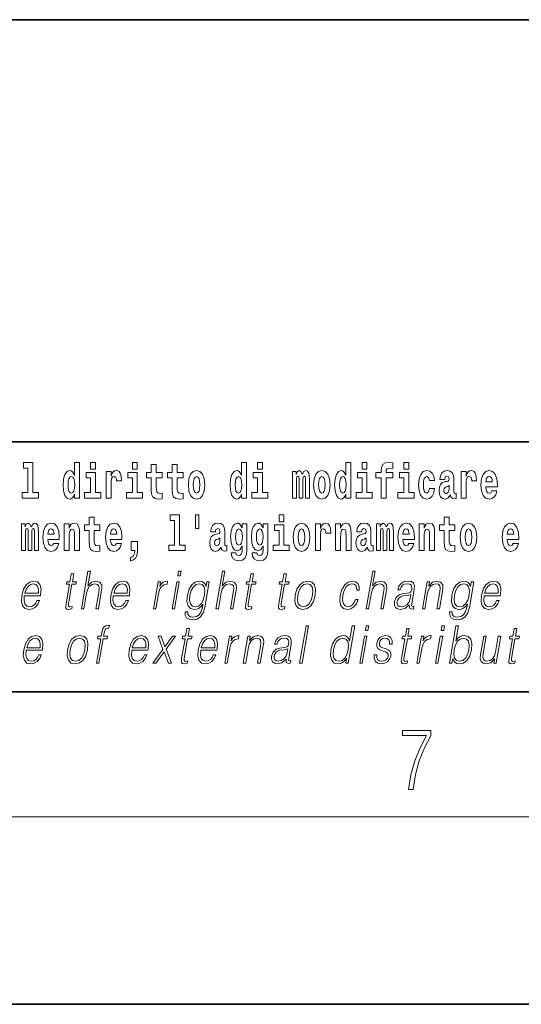
# Model space of a CAD drawing. Extents: x 0 to 420, y 0 to 297.
# Drawn here: x 324 to 340, y 0 to 32 of the extents above; entities that cross this region are included whole.
import ezdxf

# ---------------------------------------------------------------- set-up
doc = ezdxf.new("R2010")
doc.units = 0

msp = doc.modelspace()

# ---------------------------------------------------------------- linework, layer by layer
at = {"color": 7, "lineweight": 35}
for p, q in [((230, 31.5), (410, 31.5)), ((357.812, 18), (281, 18)), ((20, 10), (410, 10)), ((230, 10), (410, 10)), ((0, 0), (420, 0))]:
    msp.add_line(p, q, dxfattribs=at)
at = {"color": 7, "lineweight": 13}
msp.add_line((414, 6), (16, 6), dxfattribs=at)
for points in [[(324.35, 17.154), (324.494, 17.154), (324.494, 16.369), (324.311, 16.369), (324.311, 16.193), (324.828, 16.193), (324.828, 16.369), (324.651, 16.369), (324.651, 17.332), (324.35, 17.332)], [(325.983, 16.325), (325.983, 16.193), (326.142, 16.193), (326.142, 17.332), (325.983, 17.332), (325.983, 16.915), (325.951, 16.986), (325.915, 17.037), (325.875, 17.065), (325.829, 17.075), (325.745, 17.043), (325.678, 16.954), (325.635, 16.812), (325.619, 16.62), (325.635, 16.426), (325.678, 16.282), (325.745, 16.193), (325.829, 16.163), (325.877, 16.173), (325.917, 16.201), (325.951, 16.252)], [(326.498, 17.332), (326.498, 17.116), (326.654, 17.116), (326.654, 17.332)], [(327.834, 17.332), (327.834, 17.116), (327.99, 17.116), (327.99, 17.332)], [(331.326, 16.325), (331.326, 16.193), (331.485, 16.193), (331.485, 17.332), (331.326, 17.332), (331.326, 16.915), (331.294, 16.986), (331.259, 17.037), (331.219, 17.065), (331.172, 17.075), (331.088, 17.043), (331.021, 16.954), (330.978, 16.812), (330.963, 16.62), (330.978, 16.426), (331.021, 16.282), (331.088, 16.193), (331.172, 16.163), (331.22, 16.173), (331.26, 16.201), (331.294, 16.252)], [(331.841, 17.332), (331.841, 17.116), (331.998, 17.116), (331.998, 17.332)], [(334.666, 16.325), (334.666, 16.193), (334.825, 16.193), (334.825, 17.332), (334.666, 17.332), (334.666, 16.915), (334.634, 16.986), (334.598, 17.037), (334.559, 17.065), (334.512, 17.075), (334.428, 17.043), (334.361, 16.954), (334.318, 16.812), (334.302, 16.62), (334.318, 16.426), (334.361, 16.282), (334.428, 16.193), (334.512, 16.163), (334.56, 16.173), (334.6, 16.201), (334.634, 16.252)], [(335.181, 17.332), (335.181, 17.116), (335.337, 17.116), (335.337, 17.332)], [(335.623, 16.839), (335.793, 16.839), (335.793, 16.193), (335.95, 16.193), (335.95, 16.839), (336.162, 16.839), (336.162, 17.016), (335.95, 17.016), (335.95, 17.053), (335.956, 17.099), (335.978, 17.129), (336.013, 17.144), (336.064, 17.151), (336.163, 17.143), (336.163, 17.324), (336.046, 17.332), (335.933, 17.319), (335.854, 17.279), (335.808, 17.203), (335.793, 17.083), (335.793, 17.016), (335.623, 17.016)], [(336.517, 17.332), (336.517, 17.116), (336.673, 17.116), (336.673, 17.332)], [(326.825, 16.369), (326.654, 16.369), (326.654, 17.016), (326.354, 17.016), (326.354, 16.839), (326.498, 16.839), (326.498, 16.369), (326.308, 16.369), (326.308, 16.193), (326.825, 16.193)], [(326.993, 17.045), (326.993, 16.193), (327.152, 16.193), (327.152, 16.626), (327.156, 16.74), (327.172, 16.823), (327.204, 16.873), (327.255, 16.891), (327.311, 16.854), (327.327, 16.812), (327.332, 16.753), (327.332, 16.748), (327.486, 16.748), (327.486, 16.763), (327.476, 16.899), (327.448, 16.996), (327.398, 17.053), (327.326, 17.073), (327.268, 17.062), (327.221, 17.03), (327.182, 16.976), (327.152, 16.9), (327.152, 17.045)], [(328.161, 16.369), (327.99, 16.369), (327.99, 17.016), (327.69, 17.016), (327.69, 16.839), (327.834, 16.839), (327.834, 16.369), (327.644, 16.369), (327.644, 16.193), (328.161, 16.193)], [(328.787, 17.016), (328.597, 17.016), (328.597, 17.265), (328.441, 17.265), (328.441, 17.016), (328.292, 17.016), (328.292, 16.839), (328.441, 16.839), (328.441, 16.46), (328.451, 16.323), (328.486, 16.232), (328.554, 16.181), (328.66, 16.163), (328.787, 16.171), (328.787, 16.352), (328.714, 16.346), (328.654, 16.358), (328.618, 16.396), (328.602, 16.458), (328.597, 16.541), (328.597, 16.839), (328.787, 16.839)], [(329.455, 17.016), (329.265, 17.016), (329.265, 17.265), (329.109, 17.265), (329.109, 17.016), (328.96, 17.016), (328.96, 16.839), (329.109, 16.839), (329.109, 16.46), (329.119, 16.323), (329.154, 16.232), (329.222, 16.181), (329.328, 16.163), (329.455, 16.171), (329.455, 16.352), (329.382, 16.346), (329.322, 16.358), (329.286, 16.396), (329.269, 16.458), (329.265, 16.541), (329.265, 16.839), (329.455, 16.839)], [(329.625, 16.618), (329.642, 16.423), (329.694, 16.281), (329.778, 16.193), (329.889, 16.163), (329.998, 16.193), (330.082, 16.281), (330.134, 16.423), (330.153, 16.618), (330.134, 16.812), (330.082, 16.956), (329.997, 17.043), (329.887, 17.075), (329.778, 17.043), (329.694, 16.956), (329.642, 16.812)], [(332.169, 16.369), (331.998, 16.369), (331.998, 17.016), (331.697, 17.016), (331.697, 16.839), (331.841, 16.839), (331.841, 16.369), (331.652, 16.369), (331.652, 16.193), (332.169, 16.193)], [(333.372, 16.824), (333.372, 16.193), (333.499, 16.193), (333.499, 16.782), (333.493, 16.905), (333.476, 16.997), (333.439, 17.054), (333.378, 17.075), (333.315, 17.043), (333.263, 16.951), (333.227, 17.041), (333.166, 17.075), (333.111, 17.043), (333.072, 16.954), (333.072, 17.045), (332.957, 17.045), (332.957, 16.193), (333.083, 16.193), (333.083, 16.818), (333.095, 16.875), (333.131, 16.896), (333.157, 16.88), (333.166, 16.835), (333.166, 16.193), (333.29, 16.193), (333.29, 16.818), (333.303, 16.875), (333.338, 16.896), (333.364, 16.88), (333.372, 16.835)], [(333.632, 16.618), (333.65, 16.423), (333.702, 16.281), (333.785, 16.193), (333.896, 16.163), (334.006, 16.193), (334.089, 16.281), (334.141, 16.423), (334.16, 16.618), (334.141, 16.812), (334.089, 16.956), (334.005, 17.043), (333.895, 17.075), (333.785, 17.043), (333.702, 16.956), (333.65, 16.812)], [(335.508, 16.369), (335.337, 16.369), (335.337, 17.016), (335.037, 17.016), (335.037, 16.839), (335.181, 16.839), (335.181, 16.369), (334.991, 16.369), (334.991, 16.193), (335.508, 16.193)], [(336.844, 16.369), (336.673, 16.369), (336.673, 17.016), (336.373, 17.016), (336.373, 16.839), (336.517, 16.839), (336.517, 16.369), (336.327, 16.369), (336.327, 16.193), (336.844, 16.193)], [(337.342, 16.498), (337.311, 16.393), (337.248, 16.355), (337.204, 16.371), (337.17, 16.422), (337.15, 16.506), (337.144, 16.621), (337.15, 16.736), (337.171, 16.82), (337.205, 16.869), (337.248, 16.886), (337.311, 16.853), (337.341, 16.763), (337.498, 16.763), (337.474, 16.892), (337.424, 16.991), (337.349, 17.053), (337.251, 17.075), (337.14, 17.041), (337.056, 16.95), (337.002, 16.805), (336.984, 16.617), (337.002, 16.43), (337.053, 16.287), (337.134, 16.195), (337.241, 16.163), (337.343, 16.187), (337.422, 16.252), (337.474, 16.358), (337.498, 16.498)], [(337.823, 16.788), (337.84, 16.87), (337.897, 16.899), (337.949, 16.877), (337.967, 16.813), (337.96, 16.764), (337.938, 16.74), (337.898, 16.731), (337.836, 16.721), (337.752, 16.69), (337.691, 16.631), (337.654, 16.547), (337.642, 16.438), (337.654, 16.323), (337.691, 16.236), (337.749, 16.184), (337.829, 16.163), (337.925, 16.197), (338.008, 16.297), (338.02, 16.239), (338.043, 16.201), (338.077, 16.182), (338.124, 16.174), (338.188, 16.187), (338.188, 16.352), (338.161, 16.347), (338.126, 16.368), (338.119, 16.433), (338.119, 16.81), (338.106, 16.926), (338.066, 17.008), (337.996, 17.057), (337.897, 17.075), (337.802, 17.054), (337.731, 16.999), (337.685, 16.912), (337.671, 16.801), (337.671, 16.788)], [(338.347, 17.045), (338.347, 16.193), (338.507, 16.193), (338.507, 16.626), (338.511, 16.74), (338.527, 16.823), (338.558, 16.873), (338.609, 16.891), (338.666, 16.854), (338.681, 16.812), (338.687, 16.753), (338.687, 16.748), (338.841, 16.748), (338.841, 16.763), (338.831, 16.899), (338.802, 16.996), (338.752, 17.053), (338.68, 17.073), (338.623, 17.062), (338.576, 17.03), (338.537, 16.976), (338.507, 16.9), (338.507, 17.045)], [(339.329, 16.422), (339.296, 16.368), (339.248, 16.349), (339.206, 16.362), (339.173, 16.4), (339.149, 16.463), (339.137, 16.55), (339.509, 16.55), (339.51, 16.607), (339.492, 16.808), (339.44, 16.956), (339.357, 17.045), (339.244, 17.075), (339.136, 17.043), (339.053, 16.954), (339, 16.81), (338.982, 16.62), (339, 16.426), (339.053, 16.282), (339.134, 16.193), (339.241, 16.163), (339.329, 16.179), (339.4, 16.225), (339.455, 16.304), (339.496, 16.422)], [(325.882, 16.885), (325.928, 16.867), (325.961, 16.818), (325.983, 16.734), (325.991, 16.62), (325.983, 16.504), (325.961, 16.42), (325.926, 16.369), (325.882, 16.354), (325.839, 16.369), (325.806, 16.42), (325.784, 16.504), (325.778, 16.62), (325.784, 16.734), (325.806, 16.816), (325.839, 16.867)], [(329.889, 16.886), (329.933, 16.869), (329.966, 16.818), (329.986, 16.734), (329.994, 16.62), (329.986, 16.504), (329.966, 16.42), (329.933, 16.369), (329.889, 16.354), (329.843, 16.369), (329.81, 16.422), (329.79, 16.507), (329.783, 16.626), (329.79, 16.737), (329.811, 16.818), (329.844, 16.869)], [(331.226, 16.885), (331.271, 16.867), (331.304, 16.818), (331.326, 16.734), (331.334, 16.62), (331.326, 16.504), (331.304, 16.42), (331.27, 16.369), (331.226, 16.354), (331.182, 16.369), (331.149, 16.42), (331.128, 16.504), (331.121, 16.62), (331.128, 16.734), (331.149, 16.816), (331.182, 16.867)], [(333.896, 16.886), (333.94, 16.869), (333.974, 16.818), (333.994, 16.734), (334.002, 16.62), (333.994, 16.504), (333.974, 16.42), (333.94, 16.369), (333.896, 16.354), (333.851, 16.369), (333.817, 16.422), (333.797, 16.507), (333.791, 16.626), (333.797, 16.737), (333.818, 16.818), (333.852, 16.869)], [(334.565, 16.885), (334.611, 16.867), (334.644, 16.818), (334.666, 16.734), (334.674, 16.62), (334.666, 16.504), (334.644, 16.42), (334.61, 16.369), (334.565, 16.354), (334.522, 16.369), (334.489, 16.42), (334.468, 16.504), (334.461, 16.62), (334.468, 16.734), (334.489, 16.816), (334.522, 16.867)], [(339.347, 16.713), (339.141, 16.713), (339.15, 16.786), (339.173, 16.842), (339.205, 16.877), (339.244, 16.889), (339.285, 16.877), (339.317, 16.843), (339.337, 16.788)], [(337.965, 16.498), (337.956, 16.433), (337.933, 16.384), (337.898, 16.352), (337.857, 16.342), (337.812, 16.369), (337.795, 16.439), (337.808, 16.507), (337.848, 16.544), (337.916, 16.563), (337.965, 16.596)], [(326.798, 15.339), (326.609, 15.339), (326.609, 15.588), (326.452, 15.588), (326.452, 15.339), (326.304, 15.339), (326.304, 15.162), (326.452, 15.162), (326.452, 14.783), (326.462, 14.647), (326.498, 14.555), (326.565, 14.504), (326.672, 14.487), (326.798, 14.495), (326.798, 14.675), (326.725, 14.669), (326.665, 14.682), (326.63, 14.72), (326.613, 14.782), (326.609, 14.864), (326.609, 15.162), (326.798, 15.162)], [(329.041, 15.477), (329.185, 15.477), (329.185, 14.693), (329.002, 14.693), (329.002, 14.517), (329.519, 14.517), (329.519, 14.693), (329.341, 14.693), (329.341, 15.655), (329.041, 15.655)], [(329.956, 15.656), (329.852, 15.656), (329.852, 15.224), (329.956, 15.224)], [(332.525, 15.655), (332.525, 15.439), (332.681, 15.439), (332.681, 15.655)], [(338.153, 15.339), (337.963, 15.339), (337.963, 15.588), (337.807, 15.588), (337.807, 15.339), (337.658, 15.339), (337.658, 15.162), (337.807, 15.162), (337.807, 14.783), (337.817, 14.647), (337.853, 14.555), (337.92, 14.504), (338.027, 14.487), (338.153, 14.495), (338.153, 14.675), (338.08, 14.669), (338.02, 14.682), (337.985, 14.72), (337.968, 14.782), (337.963, 14.864), (337.963, 15.162), (338.153, 15.162)], [(324.705, 15.148), (324.705, 14.517), (324.831, 14.517), (324.831, 15.105), (324.826, 15.229), (324.808, 15.32), (324.771, 15.378), (324.71, 15.398), (324.647, 15.366), (324.595, 15.274), (324.559, 15.365), (324.498, 15.398), (324.443, 15.366), (324.404, 15.278), (324.404, 15.368), (324.29, 15.368), (324.29, 14.517), (324.415, 14.517), (324.415, 15.141), (324.427, 15.198), (324.463, 15.219), (324.49, 15.203), (324.498, 15.159), (324.498, 14.517), (324.623, 14.517), (324.623, 15.141), (324.635, 15.198), (324.67, 15.219), (324.696, 15.203), (324.705, 15.159)], [(325.318, 14.745), (325.285, 14.691), (325.237, 14.672), (325.195, 14.685), (325.162, 14.723), (325.138, 14.786), (325.126, 14.873), (325.498, 14.873), (325.499, 14.931), (325.481, 15.132), (325.429, 15.279), (325.346, 15.368), (325.233, 15.398), (325.125, 15.366), (325.042, 15.278), (324.989, 15.133), (324.971, 14.943), (324.989, 14.75), (325.042, 14.606), (325.123, 14.517), (325.23, 14.487), (325.318, 14.503), (325.389, 14.549), (325.444, 14.628), (325.485, 14.745)], [(325.336, 15.037), (325.13, 15.037), (325.139, 15.11), (325.162, 15.165), (325.194, 15.2), (325.233, 15.213), (325.274, 15.2), (325.306, 15.167), (325.326, 15.111)], [(325.651, 15.368), (325.651, 14.517), (325.81, 14.517), (325.81, 14.94), (325.814, 15.056), (325.831, 15.138), (325.863, 15.187), (325.913, 15.205), (325.954, 15.189), (325.976, 15.148), (325.984, 15.08), (325.986, 14.991), (325.986, 14.517), (326.145, 14.517), (326.145, 15.034), (326.139, 15.186), (326.117, 15.3), (326.066, 15.371), (325.975, 15.397), (325.922, 15.387), (325.878, 15.358), (325.841, 15.309), (325.81, 15.238), (325.81, 15.368)], [(327.322, 14.745), (327.289, 14.691), (327.241, 14.672), (327.199, 14.685), (327.166, 14.723), (327.141, 14.786), (327.13, 14.873), (327.502, 14.873), (327.503, 14.931), (327.485, 15.132), (327.433, 15.279), (327.35, 15.368), (327.237, 15.398), (327.129, 15.366), (327.046, 15.278), (326.993, 15.133), (326.975, 14.943), (326.993, 14.75), (327.046, 14.606), (327.127, 14.517), (327.233, 14.487), (327.322, 14.503), (327.393, 14.549), (327.448, 14.628), (327.489, 14.745)], [(327.34, 15.037), (327.134, 15.037), (327.142, 15.11), (327.166, 15.165), (327.198, 15.2), (327.237, 15.213), (327.278, 15.2), (327.31, 15.167), (327.33, 15.111)], [(330.491, 15.111), (330.509, 15.194), (330.565, 15.222), (330.617, 15.2), (330.635, 15.137), (330.628, 15.087), (330.606, 15.064), (330.566, 15.054), (330.504, 15.045), (330.42, 15.013), (330.359, 14.954), (330.322, 14.87), (330.31, 14.761), (330.322, 14.647), (330.359, 14.56), (330.418, 14.507), (330.498, 14.487), (330.593, 14.52), (330.676, 14.62), (330.688, 14.563), (330.712, 14.525), (330.745, 14.506), (330.793, 14.498), (330.856, 14.511), (330.856, 14.675), (330.829, 14.671), (330.794, 14.691), (330.787, 14.756), (330.787, 15.133), (330.774, 15.249), (330.734, 15.332), (330.664, 15.381), (330.565, 15.398), (330.47, 15.378), (330.399, 15.322), (330.353, 15.235), (330.339, 15.124), (330.339, 15.111)], [(331.345, 14.526), (331.339, 14.455), (331.319, 14.403), (331.283, 14.373), (331.23, 14.362), (331.167, 14.382), (331.146, 14.439), (330.997, 14.439), (330.997, 14.436), (331.012, 14.331), (331.059, 14.254), (331.137, 14.206), (331.244, 14.189), (331.362, 14.213), (331.441, 14.279), (331.484, 14.395), (331.498, 14.555), (331.498, 15.37), (331.345, 15.37), (331.345, 15.244), (331.275, 15.36), (331.234, 15.389), (331.185, 15.398), (331.101, 15.366), (331.035, 15.279), (330.991, 15.141), (330.976, 14.961), (330.991, 14.767), (331.035, 14.625), (331.101, 14.536), (331.185, 14.506), (331.272, 14.541), (331.307, 14.59), (331.345, 14.663)], [(331.242, 14.694), (331.199, 14.71), (331.164, 14.758), (331.142, 14.835), (331.134, 14.943), (331.142, 15.057), (331.163, 15.14), (331.198, 15.19), (331.242, 15.208), (331.286, 15.19), (331.322, 15.141), (331.343, 15.064), (331.352, 14.961), (331.344, 14.845), (331.322, 14.763), (331.288, 14.71)], [(332.013, 14.526), (332.007, 14.455), (331.987, 14.403), (331.951, 14.373), (331.898, 14.362), (331.835, 14.382), (331.813, 14.439), (331.665, 14.439), (331.665, 14.436), (331.68, 14.331), (331.727, 14.254), (331.805, 14.206), (331.912, 14.189), (332.03, 14.213), (332.109, 14.279), (332.152, 14.395), (332.166, 14.555), (332.166, 15.37), (332.013, 15.37), (332.013, 15.244), (331.943, 15.36), (331.902, 15.389), (331.853, 15.398), (331.769, 15.366), (331.702, 15.279), (331.659, 15.141), (331.644, 14.961), (331.659, 14.767), (331.702, 14.625), (331.769, 14.536), (331.853, 14.506), (331.94, 14.541), (331.975, 14.59), (332.013, 14.663)], [(331.91, 14.694), (331.867, 14.71), (331.832, 14.758), (331.81, 14.835), (331.802, 14.943), (331.81, 15.057), (331.831, 15.14), (331.866, 15.19), (331.91, 15.208), (331.954, 15.19), (331.99, 15.141), (332.011, 15.064), (332.02, 14.961), (332.012, 14.845), (331.99, 14.763), (331.955, 14.71)], [(332.852, 14.693), (332.681, 14.693), (332.681, 15.339), (332.38, 15.339), (332.38, 15.162), (332.525, 15.162), (332.525, 14.693), (332.335, 14.693), (332.335, 14.517), (332.852, 14.517)], [(332.98, 14.942), (332.997, 14.747), (333.049, 14.604), (333.133, 14.517), (333.244, 14.487), (333.353, 14.517), (333.437, 14.604), (333.489, 14.747), (333.508, 14.942), (333.489, 15.135), (333.437, 15.279), (333.352, 15.366), (333.242, 15.398), (333.133, 15.366), (333.049, 15.279), (332.997, 15.135)], [(333.244, 15.209), (333.288, 15.192), (333.321, 15.141), (333.341, 15.057), (333.349, 14.943), (333.341, 14.828), (333.321, 14.744), (333.288, 14.693), (333.244, 14.677), (333.198, 14.693), (333.165, 14.745), (333.145, 14.831), (333.138, 14.95), (333.145, 15.061), (333.166, 15.141), (333.199, 15.192)], [(333.687, 15.368), (333.687, 14.517), (333.847, 14.517), (333.847, 14.95), (333.851, 15.064), (333.867, 15.146), (333.898, 15.197), (333.949, 15.214), (334.006, 15.178), (334.021, 15.135), (334.027, 15.076), (334.027, 15.072), (334.181, 15.072), (334.181, 15.086), (334.171, 15.222), (334.142, 15.319), (334.092, 15.376), (334.02, 15.397), (333.963, 15.385), (333.916, 15.354), (333.877, 15.3), (333.847, 15.224), (333.847, 15.368)], [(334.334, 15.368), (334.334, 14.517), (334.493, 14.517), (334.493, 14.94), (334.497, 15.056), (334.514, 15.138), (334.546, 15.187), (334.596, 15.205), (334.637, 15.189), (334.659, 15.148), (334.667, 15.08), (334.669, 14.991), (334.669, 14.517), (334.828, 14.517), (334.828, 15.034), (334.822, 15.186), (334.8, 15.3), (334.749, 15.371), (334.658, 15.397), (334.605, 15.387), (334.561, 15.358), (334.524, 15.309), (334.493, 15.238), (334.493, 15.368)], [(335.166, 15.111), (335.184, 15.194), (335.241, 15.222), (335.293, 15.2), (335.311, 15.137), (335.304, 15.087), (335.282, 15.064), (335.242, 15.054), (335.18, 15.045), (335.095, 15.013), (335.034, 14.954), (334.998, 14.87), (334.986, 14.761), (334.998, 14.647), (335.034, 14.56), (335.093, 14.507), (335.173, 14.487), (335.268, 14.52), (335.352, 14.62), (335.364, 14.563), (335.387, 14.525), (335.42, 14.506), (335.468, 14.498), (335.531, 14.511), (335.531, 14.675), (335.505, 14.671), (335.469, 14.691), (335.463, 14.756), (335.463, 15.133), (335.449, 15.249), (335.409, 15.332), (335.339, 15.381), (335.241, 15.398), (335.145, 15.378), (335.074, 15.322), (335.029, 15.235), (335.014, 15.124), (335.014, 15.111)], [(336.06, 15.148), (336.06, 14.517), (336.186, 14.517), (336.186, 15.105), (336.18, 15.229), (336.163, 15.32), (336.126, 15.378), (336.065, 15.398), (336.002, 15.366), (335.95, 15.274), (335.914, 15.365), (335.853, 15.398), (335.798, 15.366), (335.759, 15.278), (335.759, 15.368), (335.645, 15.368), (335.645, 14.517), (335.77, 14.517), (335.77, 15.141), (335.782, 15.198), (335.818, 15.219), (335.844, 15.203), (335.853, 15.159), (335.853, 14.517), (335.977, 14.517), (335.977, 15.141), (335.99, 15.198), (336.025, 15.219), (336.051, 15.203), (336.06, 15.159)], [(336.673, 14.745), (336.64, 14.691), (336.592, 14.672), (336.55, 14.685), (336.517, 14.723), (336.492, 14.786), (336.481, 14.873), (336.853, 14.873), (336.854, 14.931), (336.836, 15.132), (336.784, 15.279), (336.701, 15.368), (336.588, 15.398), (336.48, 15.366), (336.397, 15.278), (336.344, 15.133), (336.326, 14.943), (336.344, 14.75), (336.397, 14.606), (336.478, 14.517), (336.584, 14.487), (336.673, 14.503), (336.744, 14.549), (336.798, 14.628), (336.84, 14.745)], [(336.691, 15.037), (336.484, 15.037), (336.493, 15.11), (336.517, 15.165), (336.549, 15.2), (336.588, 15.213), (336.629, 15.2), (336.661, 15.167), (336.681, 15.111)], [(337.006, 15.368), (337.006, 14.517), (337.165, 14.517), (337.165, 14.94), (337.169, 15.056), (337.186, 15.138), (337.218, 15.187), (337.268, 15.205), (337.309, 15.189), (337.331, 15.148), (337.339, 15.08), (337.341, 14.991), (337.341, 14.517), (337.5, 14.517), (337.5, 15.034), (337.494, 15.186), (337.472, 15.3), (337.421, 15.371), (337.33, 15.397), (337.277, 15.387), (337.232, 15.358), (337.196, 15.309), (337.165, 15.238), (337.165, 15.368)], [(338.323, 14.942), (338.341, 14.747), (338.393, 14.604), (338.476, 14.517), (338.587, 14.487), (338.697, 14.517), (338.78, 14.604), (338.832, 14.747), (338.851, 14.942), (338.832, 15.135), (338.78, 15.279), (338.696, 15.366), (338.586, 15.398), (338.476, 15.366), (338.393, 15.279), (338.341, 15.135)], [(338.587, 15.209), (338.631, 15.192), (338.665, 15.141), (338.685, 15.057), (338.692, 14.943), (338.685, 14.828), (338.665, 14.744), (338.631, 14.693), (338.587, 14.677), (338.542, 14.693), (338.508, 14.745), (338.488, 14.831), (338.482, 14.95), (338.488, 15.061), (338.509, 15.141), (338.543, 15.192)], [(340.013, 14.745), (339.979, 14.691), (339.932, 14.672), (339.89, 14.685), (339.856, 14.723), (339.832, 14.786), (339.821, 14.873), (340.192, 14.873), (340.194, 14.931), (340.176, 15.132), (340.124, 15.279), (340.04, 15.368), (339.927, 15.398), (339.82, 15.366), (339.736, 15.278), (339.683, 15.133), (339.665, 14.943), (339.683, 14.75), (339.736, 14.606), (339.817, 14.517), (339.924, 14.487), (340.013, 14.503), (340.084, 14.549), (340.138, 14.628), (340.179, 14.745)], [(340.03, 15.037), (339.824, 15.037), (339.833, 15.11), (339.856, 15.165), (339.888, 15.2), (339.927, 15.213), (339.968, 15.2), (340.001, 15.167), (340.021, 15.111)], [(327.774, 14.187), (327.87, 14.217), (327.942, 14.284), (327.987, 14.39), (328.002, 14.528), (328.002, 14.808), (327.798, 14.808), (327.798, 14.517), (327.909, 14.517), (327.909, 14.495), (327.9, 14.417), (327.876, 14.358), (327.834, 14.319), (327.774, 14.297)], [(330.633, 14.821), (330.624, 14.756), (330.601, 14.707), (330.566, 14.675), (330.525, 14.666), (330.48, 14.693), (330.463, 14.763), (330.476, 14.831), (330.516, 14.867), (330.584, 14.886), (330.633, 14.919)], [(335.308, 14.821), (335.3, 14.756), (335.276, 14.707), (335.242, 14.675), (335.201, 14.666), (335.155, 14.693), (335.139, 14.763), (335.152, 14.831), (335.192, 14.867), (335.26, 14.886), (335.308, 14.919)], [(325.96, 13.769), (325.88, 13.769), (325.837, 13.52), (325.742, 13.52), (325.728, 13.438), (325.823, 13.438), (325.713, 12.807), (325.704, 12.729), (325.71, 12.674), (325.738, 12.644), (325.792, 12.632), (325.894, 12.65), (325.908, 12.73), (325.828, 12.714), (325.789, 12.735), (325.793, 12.807), (325.903, 13.438), (326.031, 13.438), (326.045, 13.52), (325.917, 13.52)], [(326.203, 12.654), (326.283, 12.654), (326.372, 13.164), (326.407, 13.285), (326.467, 13.375), (326.544, 13.431), (326.636, 13.453), (326.719, 13.435), (326.763, 13.385), (326.773, 13.3), (326.759, 13.179), (326.668, 12.654), (326.748, 12.654), (326.839, 13.181), (326.859, 13.318), (326.853, 13.42), (326.785, 13.508), (326.667, 13.542), (326.526, 13.502), (326.41, 13.385), (326.491, 13.854), (326.411, 13.854)], [(329.287, 13.703), (329.367, 13.703), (329.393, 13.854), (329.313, 13.854)], [(330.505, 12.654), (330.585, 12.654), (330.674, 13.164), (330.709, 13.285), (330.769, 13.375), (330.845, 13.431), (330.937, 13.453), (331.021, 13.435), (331.064, 13.385), (331.075, 13.3), (331.061, 13.179), (330.969, 12.654), (331.05, 12.654), (331.141, 13.181), (331.161, 13.318), (331.155, 13.42), (331.087, 13.508), (330.969, 13.542), (330.828, 13.502), (330.712, 13.385), (330.793, 13.854), (330.713, 13.854)], [(331.706, 13.769), (331.626, 13.769), (331.583, 13.52), (331.488, 13.52), (331.474, 13.438), (331.569, 13.438), (331.459, 12.807), (331.45, 12.729), (331.456, 12.674), (331.484, 12.644), (331.538, 12.632), (331.64, 12.65), (331.654, 12.73), (331.574, 12.714), (331.535, 12.735), (331.539, 12.807), (331.649, 13.438), (331.777, 13.438), (331.791, 13.52), (331.663, 13.52)], [(332.762, 13.769), (332.682, 13.769), (332.639, 13.52), (332.544, 13.52), (332.53, 13.438), (332.624, 13.438), (332.515, 12.807), (332.505, 12.729), (332.512, 12.674), (332.54, 12.644), (332.594, 12.632), (332.696, 12.65), (332.71, 12.73), (332.629, 12.714), (332.59, 12.735), (332.595, 12.807), (332.704, 13.438), (332.833, 13.438), (332.847, 13.52), (332.719, 13.52)], [(335.312, 12.654), (335.392, 12.654), (335.481, 13.164), (335.517, 13.285), (335.576, 13.375), (335.653, 13.431), (335.745, 13.453), (335.829, 13.435), (335.872, 13.385), (335.883, 13.3), (335.868, 13.179), (335.777, 12.654), (335.857, 12.654), (335.949, 13.181), (335.968, 13.318), (335.962, 13.42), (335.895, 13.508), (335.776, 13.542), (335.636, 13.502), (335.519, 13.385), (335.601, 13.854), (335.521, 13.854)], [(324.38, 13.068), (324.896, 13.068), (324.902, 13.101), (324.913, 13.288), (324.88, 13.426), (324.801, 13.512), (324.684, 13.542), (324.55, 13.51), (324.44, 13.421), (324.353, 13.276), (324.299, 13.083), (324.286, 12.891), (324.322, 12.749), (324.401, 12.66), (324.523, 12.63), (324.636, 12.652), (324.733, 12.709), (324.81, 12.801), (324.862, 12.921), (324.781, 12.921), (324.743, 12.836), (324.688, 12.772), (324.62, 12.732), (324.543, 12.719), (324.455, 12.74), (324.396, 12.809), (324.369, 12.916), (324.379, 13.063)], [(324.394, 13.149), (324.436, 13.276), (324.498, 13.371), (324.576, 13.431), (324.667, 13.453), (324.747, 13.431), (324.804, 13.373), (324.83, 13.276), (324.828, 13.149)], [(327.225, 13.068), (327.742, 13.068), (327.748, 13.101), (327.759, 13.288), (327.726, 13.426), (327.647, 13.512), (327.529, 13.542), (327.396, 13.51), (327.285, 13.421), (327.199, 13.276), (327.145, 13.083), (327.132, 12.891), (327.167, 12.749), (327.247, 12.66), (327.368, 12.63), (327.482, 12.652), (327.578, 12.709), (327.656, 12.801), (327.707, 12.921), (327.627, 12.921), (327.588, 12.836), (327.533, 12.772), (327.466, 12.732), (327.389, 12.719), (327.301, 12.74), (327.242, 12.809), (327.215, 12.916), (327.224, 13.063)], [(327.239, 13.149), (327.282, 13.276), (327.343, 13.371), (327.422, 13.431), (327.513, 13.453), (327.593, 13.431), (327.649, 13.373), (327.675, 13.276), (327.673, 13.149)], [(328.507, 12.654), (328.587, 12.654), (328.67, 13.134), (328.707, 13.266), (328.762, 13.361), (328.837, 13.418), (328.933, 13.438), (328.943, 13.438), (328.961, 13.542), (328.952, 13.542), (328.879, 13.53), (328.815, 13.5), (328.758, 13.445), (328.708, 13.368), (328.735, 13.52), (328.657, 13.52)], [(329.105, 12.654), (329.185, 12.654), (329.335, 13.52), (329.255, 13.52)], [(330.296, 13.52), (330.216, 13.52), (330.19, 13.37), (330.158, 13.445), (330.112, 13.498), (330.052, 13.53), (329.98, 13.542), (329.847, 13.51), (329.735, 13.42), (329.648, 13.276), (329.593, 13.086), (329.581, 12.892), (329.618, 12.75), (329.698, 12.66), (329.821, 12.63), (329.897, 12.642), (329.967, 12.672), (330.031, 12.725), (330.092, 12.802), (330.073, 12.695), (330.034, 12.562), (329.97, 12.465), (329.881, 12.407), (329.77, 12.387), (329.693, 12.398), (329.639, 12.432), (329.609, 12.483), (329.605, 12.552), (329.522, 12.552), (329.528, 12.448), (329.57, 12.368), (329.647, 12.317), (329.756, 12.298), (329.902, 12.325), (330.018, 12.4), (330.102, 12.525), (330.154, 12.699)], [(329.676, 13.086), (329.719, 13.243), (329.785, 13.358), (329.872, 13.428), (329.976, 13.453), (330.069, 13.428), (330.132, 13.358), (330.157, 13.243), (330.147, 13.086), (330.103, 12.927), (330.036, 12.812), (329.95, 12.742), (329.849, 12.719), (329.755, 12.742), (329.693, 12.814), (329.665, 12.929)], [(333.045, 13.086), (333.031, 12.892), (333.069, 12.749), (333.154, 12.66), (333.284, 12.632), (333.424, 12.662), (333.539, 12.749), (333.626, 12.892), (333.682, 13.086), (333.693, 13.28), (333.656, 13.421), (333.571, 13.51), (333.442, 13.542), (333.301, 13.51), (333.186, 13.421), (333.098, 13.278)], [(333.128, 13.086), (333.171, 13.243), (333.236, 13.358), (333.323, 13.428), (333.426, 13.453), (333.521, 13.428), (333.584, 13.358), (333.609, 13.243), (333.599, 13.086), (333.554, 12.927), (333.489, 12.814), (333.402, 12.744), (333.299, 12.72), (333.204, 12.744), (333.142, 12.814), (333.115, 12.927)], [(334.972, 12.952), (334.931, 12.854), (334.874, 12.781), (334.806, 12.735), (334.73, 12.72), (334.641, 12.744), (334.582, 12.816), (334.556, 12.931), (334.567, 13.089), (334.61, 13.243), (334.677, 13.358), (334.759, 13.428), (334.856, 13.453), (334.925, 13.438), (334.978, 13.396), (335.008, 13.33), (335.016, 13.245), (335.093, 13.245), (335.089, 13.365), (335.049, 13.458), (334.974, 13.52), (334.871, 13.542), (334.738, 13.51), (334.625, 13.42), (334.538, 13.275), (334.483, 13.081), (334.471, 12.891), (334.507, 12.75), (334.588, 12.662), (334.708, 12.632), (334.824, 12.654), (334.923, 12.717), (334.999, 12.817), (335.052, 12.952)], [(336.688, 12.779), (336.685, 12.766), (336.694, 12.675), (336.763, 12.645), (336.822, 12.654), (336.835, 12.729), (336.806, 12.727), (336.766, 12.745), (336.77, 12.807), (336.852, 13.28), (336.854, 13.391), (336.821, 13.475), (336.749, 13.523), (336.644, 13.542), (336.526, 13.522), (336.43, 13.465), (336.36, 13.376), (336.32, 13.261), (336.399, 13.261), (336.428, 13.345), (336.477, 13.405), (336.543, 13.44), (336.629, 13.453), (336.707, 13.441), (336.754, 13.406), (336.773, 13.348), (336.768, 13.265), (336.754, 13.213), (336.729, 13.184), (336.689, 13.168), (336.627, 13.153), (336.492, 13.138), (336.368, 13.099), (336.27, 13.013), (336.22, 12.882), (336.216, 12.779), (336.25, 12.7), (336.313, 12.65), (336.406, 12.632), (336.548, 12.667)], [(337.11, 12.654), (337.19, 12.654), (337.279, 13.164), (337.315, 13.285), (337.373, 13.376), (337.45, 13.433), (337.54, 13.453), (337.623, 13.436), (337.668, 13.388), (337.679, 13.308), (337.668, 13.194), (337.574, 12.654), (337.654, 12.654), (337.75, 13.206), (337.767, 13.326), (337.759, 13.42), (337.691, 13.508), (337.572, 13.542), (337.431, 13.502), (337.314, 13.381), (337.338, 13.52), (337.261, 13.52)], [(338.755, 13.52), (338.674, 13.52), (338.648, 13.37), (338.616, 13.445), (338.571, 13.498), (338.511, 13.53), (338.438, 13.542), (338.306, 13.51), (338.194, 13.42), (338.106, 13.276), (338.052, 13.086), (338.039, 12.892), (338.076, 12.75), (338.157, 12.66), (338.28, 12.63), (338.355, 12.642), (338.426, 12.672), (338.49, 12.725), (338.55, 12.802), (338.531, 12.695), (338.492, 12.562), (338.429, 12.465), (338.34, 12.407), (338.228, 12.387), (338.151, 12.398), (338.097, 12.432), (338.067, 12.483), (338.063, 12.552), (337.98, 12.552), (337.986, 12.448), (338.029, 12.368), (338.105, 12.317), (338.214, 12.298), (338.36, 12.325), (338.476, 12.4), (338.561, 12.525), (338.612, 12.699)], [(338.135, 13.086), (338.178, 13.243), (338.243, 13.358), (338.33, 13.428), (338.435, 13.453), (338.528, 13.428), (338.59, 13.358), (338.616, 13.243), (338.606, 13.086), (338.561, 12.927), (338.494, 12.812), (338.409, 12.742), (338.307, 12.719), (338.214, 12.742), (338.151, 12.814), (338.123, 12.929)], [(339.083, 13.068), (339.6, 13.068), (339.606, 13.101), (339.617, 13.288), (339.583, 13.426), (339.505, 13.512), (339.387, 13.542), (339.253, 13.51), (339.143, 13.421), (339.057, 13.276), (339.003, 13.083), (338.99, 12.891), (339.025, 12.749), (339.104, 12.66), (339.226, 12.63), (339.339, 12.652), (339.436, 12.709), (339.513, 12.801), (339.565, 12.921), (339.485, 12.921), (339.446, 12.836), (339.391, 12.772), (339.324, 12.732), (339.247, 12.719), (339.158, 12.74), (339.1, 12.809), (339.073, 12.916), (339.082, 13.063)], [(339.097, 13.149), (339.139, 13.276), (339.201, 13.371), (339.28, 13.431), (339.37, 13.453), (339.451, 13.431), (339.507, 13.373), (339.533, 13.276), (339.531, 13.149)], [(336.741, 13.109), (336.721, 12.987), (336.683, 12.874), (336.619, 12.791), (336.532, 12.737), (336.431, 12.72), (336.367, 12.732), (336.323, 12.764), (336.302, 12.816), (336.303, 12.884), (336.323, 12.944), (336.361, 12.996), (336.416, 13.036), (336.49, 13.068), (336.629, 13.079)], [(326.686, 10.912), (326.766, 10.912), (326.902, 11.696), (327.028, 11.696), (327.042, 11.778), (326.916, 11.778), (326.942, 11.927), (326.974, 12.009), (327.043, 12.035), (327.085, 12.029), (327.101, 12.119), (327.061, 12.124), (326.985, 12.112), (326.929, 12.079), (326.888, 12.02), (326.864, 11.937), (326.836, 11.778), (326.735, 11.778), (326.721, 11.696), (326.822, 11.696)], [(329.658, 12.027), (329.578, 12.027), (329.535, 11.778), (329.44, 11.778), (329.426, 11.696), (329.521, 11.696), (329.411, 11.066), (329.402, 10.987), (329.408, 10.932), (329.436, 10.902), (329.49, 10.89), (329.592, 10.909), (329.606, 10.989), (329.526, 10.972), (329.487, 10.994), (329.491, 11.066), (329.601, 11.696), (329.729, 11.696), (329.743, 11.778), (329.615, 11.778)], [(333.182, 10.912), (333.262, 10.912), (333.47, 12.112), (333.39, 12.112)], [(334.945, 12.112), (334.865, 12.112), (334.781, 11.628), (334.75, 11.702), (334.706, 11.757), (334.646, 11.788), (334.572, 11.8), (334.44, 11.768), (334.327, 11.68), (334.239, 11.536), (334.185, 11.344), (334.172, 11.151), (334.209, 11.009), (334.288, 10.919), (334.408, 10.889), (334.487, 10.9), (334.557, 10.93), (334.623, 10.984), (334.682, 11.059), (334.657, 10.912), (334.737, 10.912)], [(335.289, 11.962), (335.369, 11.962), (335.395, 12.112), (335.315, 12.112)], [(336.688, 12.027), (336.608, 12.027), (336.565, 11.778), (336.47, 11.778), (336.456, 11.696), (336.551, 11.696), (336.441, 11.066), (336.432, 10.987), (336.438, 10.932), (336.466, 10.902), (336.52, 10.89), (336.622, 10.909), (336.636, 10.989), (336.556, 10.972), (336.517, 10.994), (336.521, 11.066), (336.631, 11.696), (336.759, 11.696), (336.773, 11.778), (336.645, 11.778)], [(337.711, 11.962), (337.791, 11.962), (337.817, 12.112), (337.737, 12.112)], [(337.976, 10.912), (338.056, 10.912), (338.082, 11.062), (338.111, 10.987), (338.156, 10.932), (338.216, 10.9), (338.29, 10.889), (338.423, 10.919), (338.538, 11.009), (338.625, 11.151), (338.681, 11.344), (338.692, 11.536), (338.655, 11.68), (338.573, 11.768), (338.453, 11.8), (338.374, 11.788), (338.301, 11.755), (338.237, 11.7), (338.18, 11.625), (338.264, 12.112), (338.184, 12.112)], [(340.128, 12.027), (340.048, 12.027), (340.005, 11.778), (339.91, 11.778), (339.896, 11.696), (339.99, 11.696), (339.881, 11.066), (339.871, 10.987), (339.878, 10.932), (339.906, 10.902), (339.96, 10.89), (340.062, 10.909), (340.076, 10.989), (339.995, 10.972), (339.956, 10.994), (339.961, 11.066), (340.07, 11.696), (340.199, 11.696), (340.213, 11.778), (340.085, 11.778)], [(324.441, 11.326), (324.957, 11.326), (324.963, 11.359), (324.974, 11.546), (324.941, 11.685), (324.862, 11.77), (324.745, 11.8), (324.611, 11.768), (324.501, 11.68), (324.414, 11.535), (324.36, 11.341), (324.347, 11.149), (324.383, 11.007), (324.462, 10.919), (324.584, 10.889), (324.697, 10.91), (324.794, 10.967), (324.871, 11.059), (324.923, 11.179), (324.842, 11.179), (324.804, 11.094), (324.749, 11.031), (324.681, 10.991), (324.604, 10.977), (324.516, 10.999), (324.457, 11.067), (324.43, 11.174), (324.44, 11.321)], [(324.455, 11.408), (324.497, 11.535), (324.559, 11.63), (324.637, 11.69), (324.728, 11.712), (324.808, 11.69), (324.865, 11.631), (324.891, 11.535), (324.889, 11.408)], [(325.762, 11.344), (325.749, 11.151), (325.787, 11.007), (325.872, 10.919), (326.001, 10.89), (326.142, 10.92), (326.257, 11.007), (326.343, 11.151), (326.399, 11.344), (326.41, 11.538), (326.374, 11.68), (326.289, 11.768), (326.159, 11.8), (326.019, 11.768), (325.904, 11.68), (325.816, 11.536)], [(325.845, 11.344), (325.889, 11.501), (325.954, 11.616), (326.041, 11.686), (326.144, 11.712), (326.238, 11.686), (326.301, 11.616), (326.326, 11.501), (326.317, 11.344), (326.272, 11.186), (326.207, 11.072), (326.12, 11.002), (326.017, 10.979), (325.922, 11.002), (325.859, 11.072), (325.832, 11.186)], [(327.816, 11.326), (328.333, 11.326), (328.339, 11.359), (328.35, 11.546), (328.316, 11.685), (328.238, 11.77), (328.12, 11.8), (327.986, 11.768), (327.876, 11.68), (327.79, 11.535), (327.736, 11.341), (327.723, 11.149), (327.758, 11.007), (327.837, 10.919), (327.959, 10.889), (328.072, 10.91), (328.169, 10.967), (328.246, 11.059), (328.298, 11.179), (328.218, 11.179), (328.179, 11.094), (328.124, 11.031), (328.057, 10.991), (327.98, 10.977), (327.891, 10.999), (327.833, 11.067), (327.806, 11.174), (327.815, 11.321)], [(327.83, 11.408), (327.872, 11.535), (327.934, 11.63), (328.013, 11.69), (328.103, 11.712), (328.184, 11.69), (328.24, 11.631), (328.266, 11.535), (328.264, 11.408)], [(328.494, 10.912), (328.59, 10.912), (328.852, 11.279), (328.987, 10.912), (329.089, 10.912), (328.914, 11.358), (329.214, 11.778), (329.116, 11.778), (328.877, 11.433), (328.756, 11.778), (328.655, 11.778), (328.814, 11.356)], [(330.021, 11.326), (330.538, 11.326), (330.544, 11.359), (330.555, 11.546), (330.521, 11.685), (330.443, 11.77), (330.325, 11.8), (330.191, 11.768), (330.081, 11.68), (329.995, 11.535), (329.941, 11.341), (329.928, 11.149), (329.963, 11.007), (330.042, 10.919), (330.164, 10.889), (330.277, 10.91), (330.374, 10.967), (330.451, 11.059), (330.503, 11.179), (330.423, 11.179), (330.384, 11.094), (330.329, 11.031), (330.262, 10.991), (330.185, 10.977), (330.096, 10.999), (330.038, 11.067), (330.011, 11.174), (330.02, 11.321)], [(330.035, 11.408), (330.077, 11.535), (330.139, 11.63), (330.218, 11.69), (330.308, 11.712), (330.389, 11.69), (330.445, 11.631), (330.471, 11.535), (330.469, 11.408)], [(330.789, 10.912), (330.869, 10.912), (330.952, 11.393), (330.989, 11.525), (331.044, 11.62), (331.119, 11.676), (331.215, 11.696), (331.225, 11.696), (331.243, 11.8), (331.234, 11.8), (331.161, 11.788), (331.097, 11.758), (331.04, 11.703), (330.99, 11.626), (331.017, 11.778), (330.939, 11.778)], [(331.379, 10.912), (331.459, 10.912), (331.547, 11.423), (331.583, 11.543), (331.642, 11.635), (331.718, 11.691), (331.809, 11.712), (331.891, 11.695), (331.936, 11.646), (331.948, 11.566), (331.936, 11.453), (331.842, 10.912), (331.922, 10.912), (332.018, 11.465), (332.035, 11.585), (332.027, 11.678), (331.96, 11.767), (331.84, 11.8), (331.699, 11.76), (331.582, 11.64), (331.607, 11.778), (331.529, 11.778)], [(332.751, 11.037), (332.749, 11.024), (332.757, 10.934), (332.827, 10.904), (332.886, 10.912), (332.899, 10.987), (332.869, 10.986), (332.83, 11.004), (332.834, 11.066), (332.916, 11.538), (332.918, 11.65), (332.884, 11.733), (332.813, 11.782), (332.708, 11.8), (332.589, 11.78), (332.494, 11.723), (332.424, 11.635), (332.384, 11.52), (332.463, 11.52), (332.492, 11.603), (332.541, 11.663), (332.607, 11.698), (332.692, 11.712), (332.77, 11.7), (332.818, 11.665), (332.837, 11.606), (332.832, 11.523), (332.817, 11.471), (332.792, 11.443), (332.752, 11.426), (332.691, 11.411), (332.556, 11.396), (332.432, 11.358), (332.334, 11.271), (332.283, 11.141), (332.28, 11.037), (332.313, 10.959), (332.377, 10.909), (332.47, 10.89), (332.612, 10.925)], [(334.267, 11.344), (334.309, 11.501), (334.376, 11.616), (334.463, 11.686), (334.567, 11.712), (334.662, 11.686), (334.723, 11.616), (334.75, 11.501), (334.739, 11.344), (334.695, 11.186), (334.63, 11.071), (334.543, 11.001), (334.44, 10.977), (334.344, 11.001), (334.283, 11.072), (334.256, 11.187)], [(335.107, 10.912), (335.187, 10.912), (335.337, 11.778), (335.257, 11.778)], [(335.571, 11.182), (335.57, 11.061), (335.609, 10.967), (335.683, 10.91), (335.79, 10.889), (335.903, 10.909), (335.994, 10.959), (336.061, 11.037), (336.097, 11.137), (336.1, 11.228), (336.074, 11.294), (336.017, 11.343), (335.929, 11.381), (335.838, 11.409), (335.772, 11.439), (335.736, 11.486), (335.735, 11.563), (335.754, 11.621), (335.793, 11.67), (335.848, 11.7), (335.915, 11.712), (335.987, 11.698), (336.035, 11.661), (336.061, 11.603), (336.063, 11.525), (336.146, 11.525), (336.142, 11.64), (336.105, 11.727), (336.033, 11.78), (335.932, 11.8), (335.83, 11.78), (335.746, 11.73), (335.683, 11.65), (335.65, 11.55), (335.648, 11.453), (335.684, 11.388), (335.753, 11.339), (335.856, 11.301), (335.932, 11.274), (335.985, 11.246), (336.014, 11.204), (336.015, 11.139), (335.99, 11.072), (335.945, 11.022), (335.882, 10.989), (335.801, 10.977), (335.729, 10.992), (335.679, 11.034), (335.653, 11.099), (335.654, 11.182)], [(336.931, 10.912), (337.011, 10.912), (337.095, 11.393), (337.131, 11.525), (337.186, 11.62), (337.261, 11.676), (337.357, 11.696), (337.368, 11.696), (337.386, 11.8), (337.376, 11.8), (337.303, 11.788), (337.24, 11.758), (337.182, 11.703), (337.133, 11.626), (337.159, 11.778), (337.081, 11.778)], [(337.529, 10.912), (337.609, 10.912), (337.759, 11.778), (337.679, 11.778)], [(338.127, 11.344), (338.169, 11.501), (338.236, 11.616), (338.321, 11.686), (338.426, 11.712), (338.52, 11.686), (338.582, 11.616), (338.608, 11.501), (338.598, 11.344), (338.555, 11.186), (338.488, 11.071), (338.401, 11.001), (338.298, 10.977), (338.204, 11.001), (338.141, 11.072), (338.115, 11.187)], [(339.619, 11.778), (339.539, 11.778), (339.45, 11.266), (339.413, 11.144), (339.354, 11.054), (339.276, 10.996), (339.185, 10.977), (339.107, 10.991), (339.061, 11.036), (339.046, 11.111), (339.057, 11.219), (339.154, 11.778), (339.074, 11.778), (338.973, 11.196), (338.963, 11.061), (338.99, 10.965), (339.054, 10.909), (339.155, 10.889), (339.296, 10.927), (339.415, 11.051), (339.391, 10.912), (339.468, 10.912)], [(332.805, 11.368), (332.785, 11.246), (332.747, 11.132), (332.683, 11.049), (332.596, 10.996), (332.494, 10.979), (332.431, 10.991), (332.387, 11.022), (332.365, 11.074), (332.366, 11.142), (332.386, 11.202), (332.425, 11.254), (332.48, 11.294), (332.553, 11.326), (332.693, 11.338)], [(336.666, 6.875), (336.812, 6.875), (336.889, 7.348), (337.008, 7.793), (337.173, 8.205), (337.383, 8.594), (337.383, 8.764), (336.476, 8.764), (336.476, 8.6), (337.244, 8.6), (337.035, 8.207), (336.868, 7.79), (336.745, 7.345)]]:
    msp.add_lwpolyline(points, close=True, dxfattribs=at)

doc.saveas('drawing.dxf')
